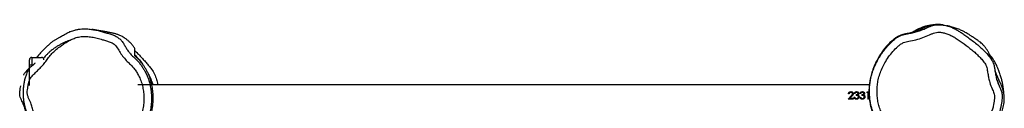
# Model space of a CAD drawing. Units: millimetres. Extents: x -4534 to 406000, y -3372 to 4518.
# Drawn here: x -644 to 656, y 2265 to 2369 of the extents above; entities that cross this region are included whole.
import ezdxf

# ---------------------------------------------------------------- set-up
doc = ezdxf.new("R2010")
doc.units = ezdxf.units.MM
doc.layers.add('Toestel 2D', color=7, linetype='Continuous', lineweight=20)

# ---------------------------------------------------------------- blocks, each defined once
blk = doc.blocks.new('RB2309_')
at = {"color": 7, "linetype": 'Continuous', "lineweight": 25}
for p, q in [((-214, 163.23), (-214, 163.23)), ((-327.9, 160.05), (-327.9, 160.75)), ((-327.6, 160.05), (-327.9, 160.05)), ((-327.9, 157.36), (-327.9, 160.05)), ((-327.6, 161.05), (-327.6, 160.05)), ((-327.6, 161.05), (-326.3, 161.05)), ((-311.99, 157.45), (-313.6, 157.45)), ((-216.97, 157.45), (-311.74, 157.45)), ((-219.65, 156.23), (-219.74, 156.23)), ((-219.2, 156.25), (-219.2, 156.24)), ((-218.88, 156.3), (-218.97, 156.3)), ((-218.73, 156.14), (-218.73, 156.04)), ((-218.11, 156.3), (-218.2, 156.3)), ((-217.96, 156.14), (-217.96, 156.04)), ((-217.32, 156.42), (-217.26, 156.51)), ((-217.16, 156.42), (-217.32, 156.42)), ((-217.3, 156.42), (-217.26, 156.48)), ((-217.26, 156.51), (-217.07, 156.51)), ((-217.26, 156.51), (-217.26, 156.48)), ((-217.26, 156.48), (-217.07, 156.48)), ((-217.16, 156.42), (-217.16, 155.55)), ((-217.07, 156.51), (-217.07, 155.55)), ((-219.78, 155.55), (-219.39, 155.96)), ((-219.78, 155.55), (-219.39, 155.95)), ((-219.1, 155.55), (-219.78, 155.55)), ((-219.31, 155.92), (-219.56, 155.65)), ((-219.56, 155.65), (-219.1, 155.65)), ((-219.56, 155.65), (-219.1, 155.65)), ((-219.56, 155.65), (-219.56, 155.65)), ((-219.39, 155.96), (-219.39, 155.95)), ((-219.1, 155.65), (-219.1, 155.55)), ((-219.01, 155.82), (-218.92, 155.82)), ((-219.01, 155.81), (-218.92, 155.81)), ((-218.92, 155.82), (-218.92, 155.81)), ((-218.84, 155.68), (-218.84, 155.68)), ((-218.67, 155.63), (-218.67, 155.63)), ((-218.67, 155.53), (-218.67, 155.53)), ((-218.42, 155.84), (-218.42, 155.83)), ((-218.39, 156.02), (-218.39, 156.01)), ((-218.33, 155.85), (-218.33, 155.84)), ((-218.24, 155.82), (-218.15, 155.82)), ((-218.24, 155.81), (-218.15, 155.81)), ((-218.15, 155.82), (-218.15, 155.81)), ((-218.07, 155.68), (-218.07, 155.68)), ((-217.91, 155.53), (-217.91, 155.53)), ((-217.9, 155.63), (-217.9, 155.63)), ((-217.65, 155.84), (-217.65, 155.83)), ((-217.62, 156.02), (-217.62, 156.01)), ((-217.56, 155.85), (-217.56, 155.84)), ((-217.07, 155.55), (-217.16, 155.55))]:
    blk.add_line(p, q, dxfattribs=at)
at = {"color": 8, "linetype": 'Continuous', "lineweight": 25}
for p, q in [((-327.44, 160.05), (-327.6, 160.05)), ((-327.6, 160.05), (-327.6, 159.92))]:
    blk.add_line(p, q, dxfattribs=at)
at = {"color": 7, "linetype": 'Continuous', "lineweight": 25}
for centre, start, end in [((-327.6, 160.75), 90, 180), ((-326.3, 160.75), 0, 90)]:
    blk.add_arc(centre, 0.3, start, end, dxfattribs=at)
for points, knots in [([(-214.88, 151.36), (-215, 151.47), (-215.24, 151.71), (-215.56, 152.11), (-215.86, 152.55), (-216.13, 153.01), (-216.37, 153.51), (-216.58, 154.05), (-216.75, 154.63), (-216.87, 155.23), (-216.94, 155.84), (-216.98, 156.46), (-216.96, 157.08), (-216.9, 157.71), (-216.78, 158.34), (-216.61, 158.97), (-216.39, 159.6), (-216.12, 160.22), (-215.8, 160.84), (-215.42, 161.47), (-214.97, 162.08), (-214.47, 162.67), (-214.03, 163.12), (-213.68, 163.44), (-213.42, 163.64), (-213.13, 163.81), (-212.79, 163.96), (-212.39, 164.1), (-211.87, 164.2), (-211.29, 164.3), (-210.67, 164.47), (-210.05, 164.67), (-209.54, 164.89), (-209.12, 165.09), (-208.77, 165.22), (-208.4, 165.32), (-207.93, 165.38), (-207.37, 165.37), (-206.78, 165.26), (-206.27, 165.08), (-205.83, 164.89), (-205.39, 164.67), (-204.94, 164.39), (-204.47, 164.08), (-204.17, 163.81), (-203.99, 163.72), (-203.99, 163.72)], [0, 0, 0, 0, 0.020781, 0.042406, 0.064034, 0.086211, 0.108388, 0.133309, 0.158229, 0.183855, 0.209489, 0.235089, 0.260688, 0.286905, 0.313122, 0.340639, 0.368157, 0.396286, 0.424417, 0.45585, 0.487284, 0.51947, 0.551665, 0.56511, 0.578544, 0.592482, 0.606425, 0.625681, 0.645186, 0.671802, 0.698415, 0.725524, 0.752633, 0.768083, 0.783519, 0.799434, 0.815342, 0.841958, 0.869491, 0.88935, 0.909221, 0.929552, 0.949887, 0.974928, 1, 1, 1, 1, 1]), ([(-207.18, 165.33), (-207.19, 165.33), (-207.23, 165.34), (-207.32, 165.35), (-207.45, 165.37), (-207.56, 165.38), (-207.66, 165.38), (-207.76, 165.39), (-207.84, 165.39), (-207.93, 165.39), (-208.03, 165.39), (-208.13, 165.39), (-208.24, 165.38), (-208.35, 165.37), (-208.47, 165.36), (-208.59, 165.34), (-208.7, 165.32), (-208.81, 165.29), (-208.92, 165.27), (-209.04, 165.23), (-209.16, 165.19), (-209.28, 165.16), (-209.36, 165.13), (-209.43, 165.1), (-209.54, 165.06), (-209.66, 165), (-209.81, 164.94), (-209.95, 164.86), (-210.07, 164.81), (-210.13, 164.78), (-210.16, 164.77), (-210.16, 164.76), (-210.17, 164.76), (-210.17, 164.76), (-210.18, 164.76), (-210.18, 164.76), (-210.19, 164.75), (-210.2, 164.75), (-210.22, 164.74), (-210.24, 164.73), (-210.25, 164.72), (-210.28, 164.71), (-210.33, 164.69), (-210.4, 164.66), (-210.47, 164.63), (-210.54, 164.6), (-210.61, 164.58), (-210.67, 164.55), (-210.73, 164.53), (-210.78, 164.51), (-210.85, 164.48), (-210.93, 164.46), (-211.02, 164.43), (-211.12, 164.39), (-211.24, 164.36), (-211.33, 164.33), (-211.39, 164.32), (-211.41, 164.31), (-211.47, 164.29), (-211.54, 164.28), (-211.64, 164.25), (-211.73, 164.23), (-211.83, 164.21), (-211.93, 164.2), (-212.02, 164.18), (-212.08, 164.17), (-212.12, 164.16), (-212.16, 164.16), (-212.19, 164.15), (-212.22, 164.14), (-212.26, 164.14), (-212.3, 164.12), (-212.37, 164.11), (-212.46, 164.09), (-212.54, 164.06), (-212.62, 164.04), (-212.72, 164.01), (-212.82, 163.98), (-212.95, 163.93), (-213.08, 163.87), (-213.2, 163.82), (-213.28, 163.77), (-213.38, 163.72), (-213.52, 163.63), (-213.68, 163.51), (-213.85, 163.37), (-213.96, 163.27), (-214, 163.23)], [0, 0, 0, 0, 0.001007, 0.02728, 0.051591, 0.07394, 0.094327, 0.112752, 0.129217, 0.143721, 0.163815, 0.183828, 0.203964, 0.224216, 0.252414, 0.27923, 0.304667, 0.328878, 0.353974, 0.38229, 0.412354, 0.444168, 0.459772, 0.475091, 0.489439, 0.502848, 0.515372, 0.523779, 0.531815, 0.533446, 0.533699, 0.533899, 0.533983, 0.534061, 0.534136, 0.534213, 0.534386, 0.534605, 0.53522, 0.538563, 0.543505, 0.551224, 0.564662, 0.587553, 0.606792, 0.624898, 0.644975, 0.663444, 0.680304, 0.698156, 0.716009, 0.734825, 0.754606, 0.775353, 0.797065, 0.81974, 0.822583, 0.825882, 0.831021, 0.838106, 0.845037, 0.853146, 0.860521, 0.865967, 0.868237, 0.869967, 0.87067, 0.871298, 0.871891, 0.872495, 0.873155, 0.873903, 0.875748, 0.879264, 0.883972, 0.889267, 0.89431, 0.901725, 0.908518, 0.919812, 0.928861, 0.93569, 0.941577, 0.959641, 0.975257, 0.99054, 1, 1, 1, 1]), ([(-208.69, 165.32), (-208.73, 165.31), (-208.83, 165.3), (-209.01, 165.28), (-209.19, 165.25), (-209.35, 165.21), (-209.45, 165.19), (-209.54, 165.17), (-209.63, 165.14), (-209.71, 165.12), (-209.8, 165.09), (-209.89, 165.06), (-209.96, 165.03), (-210.08, 164.99), (-210.26, 164.92), (-210.48, 164.82), (-210.68, 164.72), (-210.83, 164.64), (-210.97, 164.56), (-211.09, 164.49), (-211.21, 164.42), (-211.29, 164.37), (-211.34, 164.34), (-211.35, 164.33)], [0, 0, 0, 0, 0.019829, 0.054754, 0.087993, 0.100726, 0.111332, 0.120463, 0.129015, 0.13821, 0.149046, 0.17232, 0.201895, 0.231701, 0.299386, 0.411435, 0.518499, 0.616346, 0.709875, 0.799141, 0.884147, 0.964984, 1, 1, 1, 1]), ([(-200.82, 160.7), (-200.82, 160.7), (-200.83, 160.74), (-200.86, 160.82), (-200.9, 160.95), (-200.95, 161.09), (-201.01, 161.23), (-201.07, 161.38), (-201.14, 161.53), (-201.22, 161.68), (-201.3, 161.83), (-201.39, 161.98), (-201.49, 162.13), (-201.64, 162.35), (-201.84, 162.59), (-202.09, 162.85), (-202.31, 163.05), (-202.51, 163.2), (-202.66, 163.31), (-202.78, 163.39), (-202.88, 163.46), (-202.94, 163.5), (-203.03, 163.56), (-203.11, 163.61), (-203.18, 163.66), (-203.25, 163.71), (-203.32, 163.75), (-203.4, 163.8), (-203.49, 163.87), (-203.64, 163.95), (-203.81, 164.06), (-204.04, 164.2), (-204.32, 164.36), (-204.68, 164.56), (-205.17, 164.78), (-205.75, 164.99), (-206.27, 165.13), (-206.6, 165.21), (-206.73, 165.23), (-206.74, 165.23)], [0, 0, 0, 0, 0.0008467, 0.011704, 0.0210611, 0.0292504, 0.0367605, 0.0442065, 0.0522121, 0.0612824, 0.0717665, 0.0838882, 0.0977898, 0.1135641, 0.1532797, 0.1897843, 0.2225968, 0.2518158, 0.2775011, 0.299819, 0.3189105, 0.354052, 0.3869691, 0.4181805, 0.4476877, 0.4754923, 0.5015965, 0.5260016, 0.5675596, 0.6087693, 0.650039, 0.697151, 0.7447623, 0.7934812, 0.8443622, 0.8972309, 0.9508364, 0.9960988, 1, 1, 1, 1]), ([(-323.79, 163.76), (-323.62, 163.87), (-323.25, 164.11), (-322.66, 164.4), (-322.11, 164.61), (-321.62, 164.73), (-321.19, 164.8), (-320.76, 164.83), (-320.27, 164.83), (-319.73, 164.76), (-318.94, 164.62), (-318.18, 164.42), (-317.43, 164.19), (-316.92, 164.05), (-316.46, 163.84), (-316.07, 163.58), (-315.71, 163.24), (-315.43, 162.83), (-315.2, 162.4), (-314.95, 161.98), (-314.63, 161.59), (-314.27, 161.22), (-314.02, 160.98), (-313.88, 160.85)], [0, 0, 0, 0, 0.053846, 0.111497, 0.169123, 0.205517, 0.241909, 0.279401, 0.316893, 0.367834, 0.418822, 0.52217, 0.570646, 0.61913, 0.658461, 0.698769, 0.740336, 0.783339, 0.825258, 0.86712, 0.909775, 0.952495, 1, 1, 1, 1]), ([(-322.55, 164.44), (-322.57, 164.43), (-322.6, 164.42), (-322.64, 164.4), (-322.65, 164.39)], [0, 0, 0, 0, 0.546738, 1, 1, 1, 1]), ([(-314, 162.24), (-314, 162.24), (-314.03, 162.28), (-314.08, 162.36), (-314.17, 162.48), (-314.25, 162.6), (-314.35, 162.72), (-314.44, 162.83), (-314.59, 163), (-314.81, 163.21), (-315.1, 163.46), (-315.39, 163.65), (-315.64, 163.8), (-315.85, 163.91), (-316.05, 164), (-316.24, 164.07), (-316.41, 164.13), (-316.58, 164.18), (-316.75, 164.23), (-316.96, 164.27), (-317.18, 164.32), (-317.41, 164.36), (-317.6, 164.4), (-317.76, 164.42), (-317.89, 164.45), (-317.99, 164.46), (-318.05, 164.47), (-318.1, 164.48), (-318.14, 164.49), (-318.19, 164.5), (-318.24, 164.5), (-318.31, 164.51), (-318.38, 164.53), (-318.46, 164.54), (-318.54, 164.55), (-318.62, 164.57), (-318.71, 164.58), (-318.8, 164.6), (-318.9, 164.61), (-319, 164.63), (-319.1, 164.65), (-319.19, 164.67), (-319.29, 164.68), (-319.4, 164.7), (-319.5, 164.72), (-319.59, 164.73), (-319.64, 164.74), (-319.66, 164.74)], [0, 0, 0, 0, 0.001205, 0.011694, 0.022576, 0.03331, 0.042549, 0.050838, 0.059048, 0.081223, 0.102741, 0.126299, 0.148866, 0.171534, 0.196055, 0.216636, 0.238372, 0.261264, 0.285262, 0.30838, 0.332358, 0.35652, 0.379339, 0.400766, 0.420813, 0.439485, 0.450306, 0.460742, 0.472073, 0.484619, 0.498381, 0.518242, 0.540187, 0.564217, 0.589626, 0.617014, 0.646379, 0.677721, 0.71104, 0.746336, 0.783609, 0.819512, 0.857076, 0.896299, 0.937183, 0.979726, 1, 1, 1, 1]), ([(-214.2, 152.09), (-214.13, 152.03), (-213.93, 151.84), (-213.6, 151.51), (-213.23, 151.1), (-212.85, 150.6), (-212.58, 150.13), (-212.35, 149.73), (-212.15, 149.5), (-211.91, 149.3), (-211.59, 149.11), (-211.17, 148.97), (-210.5, 148.79), (-209.66, 148.55), (-208.79, 148.39), (-208.1, 148.34), (-207.6, 148.36), (-207.1, 148.44), (-206.62, 148.59), (-206.16, 148.79), (-205.54, 149.14), (-204.77, 149.66), (-204, 150.24), (-203.45, 150.81), (-203.09, 151.31), (-202.77, 151.82), (-202.43, 152.3), (-202.05, 152.72), (-201.62, 153.1), (-201.18, 153.49), (-200.87, 153.86), (-200.7, 154.21), (-200.63, 154.49), (-200.57, 154.82), (-200.5, 155.19), (-200.44, 155.61), (-200.43, 156), (-200.51, 156.34), (-200.63, 156.62), (-200.85, 157.08), (-201.07, 157.65), (-201.23, 158.34), (-201.33, 158.94), (-201.41, 159.45), (-201.5, 159.86), (-201.7, 160.26), (-202.03, 160.69), (-202.47, 161.17), (-202.94, 161.62), (-203.6, 162.18), (-204.45, 162.84), (-205.3, 163.44), (-205.98, 163.85), (-206.48, 164.09), (-206.97, 164.27), (-207.46, 164.37), (-207.91, 164.39), (-208.31, 164.31), (-208.68, 164.19), (-209.2, 163.95), (-209.9, 163.65), (-210.82, 163.38), (-211.57, 163.24), (-212.11, 163.13), (-212.49, 163.01), (-212.87, 162.8), (-213.34, 162.4), (-213.87, 161.84), (-214.45, 161.12), (-214.92, 160.37), (-215.3, 159.62), (-215.6, 158.88), (-215.81, 158.13), (-215.93, 157.39), (-215.98, 156.66), (-215.95, 155.94), (-215.86, 155.23), (-215.69, 154.55), (-215.46, 153.92), (-215.18, 153.34), (-214.85, 152.83), (-214.52, 152.41), (-214.29, 152.18), (-214.2, 152.09)], [0, 0, 0, 0, 0.005307, 0.01693, 0.028557, 0.040151, 0.055499, 0.06186, 0.068196, 0.074532, 0.080871, 0.091215, 0.1016, 0.123464, 0.145305, 0.155679, 0.166082, 0.176441, 0.186736, 0.197067, 0.207375, 0.230714, 0.254036, 0.266711, 0.279468, 0.292228, 0.303865, 0.315546, 0.327208, 0.339312, 0.351367, 0.357153, 0.363026, 0.368907, 0.377754, 0.386594, 0.39535, 0.401573, 0.407866, 0.414164, 0.432887, 0.445329, 0.457801, 0.470274, 0.477137, 0.483955, 0.497276, 0.510651, 0.524072, 0.537455, 0.563974, 0.590486, 0.601733, 0.612994, 0.62421, 0.63399, 0.643747, 0.65158, 0.659474, 0.667363, 0.686975, 0.706644, 0.726283, 0.733633, 0.740975, 0.750601, 0.760259, 0.779223, 0.798222, 0.81716, 0.833542, 0.849953, 0.866315, 0.8813, 0.896326, 0.911313, 0.925777, 0.940274, 0.954717, 0.967173, 0.979659, 0.992105, 1, 1, 1, 1]), ([(-314.56, 160.12), (-314.71, 160.25), (-315.03, 160.55), (-315.49, 161.08), (-315.93, 161.68), (-316.22, 162.2), (-316.47, 162.58), (-316.7, 162.79), (-316.96, 162.97), (-317.31, 163.12), (-317.74, 163.25), (-318.32, 163.41), (-318.95, 163.6), (-319.66, 163.75), (-320.37, 163.84), (-321.07, 163.82), (-321.71, 163.69), (-322.29, 163.47), (-322.81, 163.2), (-323.3, 162.89), (-323.8, 162.54), (-324.32, 162.15), (-324.82, 161.69), (-325.28, 161.2), (-325.66, 160.65), (-326.04, 160.11), (-326.5, 159.64), (-326.98, 159.18), (-327.37, 158.79), (-327.68, 158.47), (-327.87, 158.16), (-327.97, 157.8), (-328.06, 157.4), (-328.14, 156.99), (-328.2, 156.58), (-328.19, 156.16), (-328.06, 155.77), (-327.89, 155.41), (-327.69, 154.97), (-327.53, 154.45), (-327.38, 153.84), (-327.29, 153.23), (-327.24, 152.71), (-327.11, 152.3), (-326.91, 151.97), (-326.63, 151.6), (-326.19, 151.11), (-325.63, 150.59), (-324.96, 150.03), (-324.28, 149.49), (-323.59, 148.98), (-322.87, 148.52), (-322.21, 148.2), (-321.63, 148), (-321.17, 147.92), (-320.73, 147.93), (-320.26, 148.03), (-319.74, 148.23), (-319.17, 148.49), (-318.49, 148.75), (-317.69, 148.92), (-316.94, 149.05), (-316.34, 149.21), (-315.95, 149.4), (-315.62, 149.66), (-315.33, 149.94), (-314.95, 150.34), (-314.49, 150.88), (-314, 151.6), (-313.59, 152.34), (-313.26, 153.1), (-313.01, 153.86), (-312.85, 154.62), (-312.78, 155.36), (-312.79, 156.08), (-312.87, 156.79), (-313.02, 157.49), (-313.25, 158.18), (-313.53, 158.77), (-313.85, 159.29), (-314.18, 159.73), (-314.44, 159.99), (-314.56, 160.12)], [0, 0, 0, 0, 0.012283, 0.02767, 0.043117, 0.058557, 0.064961, 0.07137, 0.077734, 0.084105, 0.095091, 0.106087, 0.121108, 0.136133, 0.151109, 0.165421, 0.179735, 0.191736, 0.203801, 0.215932, 0.228022, 0.242011, 0.256061, 0.270069, 0.284001, 0.297545, 0.311152, 0.324831, 0.338475, 0.345588, 0.352606, 0.360805, 0.36902, 0.377779, 0.386527, 0.395146, 0.403464, 0.411874, 0.420278, 0.433156, 0.446037, 0.458946, 0.471853, 0.478457, 0.485095, 0.496134, 0.507178, 0.52553, 0.543896, 0.561633, 0.579421, 0.597112, 0.614716, 0.625061, 0.635377, 0.643652, 0.651928, 0.665067, 0.678248, 0.691393, 0.710184, 0.729003, 0.738653, 0.74827, 0.756456, 0.764687, 0.772922, 0.790899, 0.808918, 0.826892, 0.84352, 0.860182, 0.876785, 0.891583, 0.906421, 0.921225, 0.936123, 0.951067, 0.965955, 0.977302, 0.988672, 1, 1, 1, 1]), ([(-323.79, 163.74), (-323.83, 163.72), (-323.94, 163.68), (-324.08, 163.61), (-324.24, 163.52), (-324.39, 163.44), (-324.55, 163.35), (-324.69, 163.25), (-324.83, 163.16), (-324.95, 163.06), (-325.06, 162.98), (-325.17, 162.88), (-325.3, 162.77), (-325.44, 162.64), (-325.64, 162.46), (-325.87, 162.24), (-326.17, 161.93), (-326.52, 161.55), (-326.79, 161.24), (-326.93, 161.07), (-326.95, 161.05)], [0, 0, 0, 0, 0.0679038, 0.1580856, 0.2284322, 0.3011856, 0.3749852, 0.4409332, 0.4974503, 0.5446133, 0.5806207, 0.6094686, 0.640526, 0.6761787, 0.7163484, 0.7808238, 0.8483299, 0.9175013, 0.9888647, 1, 1, 1, 1]), ([(-322.66, 163.27), (-322.75, 163.24), (-322.92, 163.17), (-323.25, 163.04), (-323.59, 162.87), (-323.96, 162.68), (-324.35, 162.45), (-324.74, 162.18), (-325.11, 161.89), (-325.44, 161.6), (-325.71, 161.33), (-325.92, 161.12), (-326.03, 160.99), (-326.07, 160.94)], [0, 0, 0, 0, 0.066162, 0.131876, 0.202921, 0.284375, 0.379102, 0.487875, 0.608079, 0.72298, 0.828909, 0.927362, 1, 1, 1, 1]), ([(-323.72, 163.8), (-323.73, 163.79), (-323.76, 163.77), (-323.78, 163.76), (-323.79, 163.75)], [0, 0, 0, 0, 0.567805, 1, 1, 1, 1]), ([(-214, 163.23), (-214.17, 163.08), (-214.5, 162.77), (-214.98, 162.22), (-215.44, 161.6), (-215.87, 160.9), (-216.19, 160.25), (-216.42, 159.7), (-216.61, 159.18), (-216.77, 158.64), (-216.88, 158.1), (-216.97, 157.59), (-217.03, 156.97), (-217.03, 156.23), (-216.99, 155.63), (-216.92, 155.16), (-216.86, 154.8), (-216.78, 154.46), (-216.65, 154.01), (-216.47, 153.54), (-216.25, 153.05), (-216.02, 152.64), (-215.77, 152.27), (-215.48, 151.88), (-215.14, 151.5), (-214.79, 151.18), (-214.49, 150.88), (-214.24, 150.61), (-214.08, 150.4), (-214, 150.29)], [0, 0, 0, 0, 0.058601, 0.117191, 0.177108, 0.236997, 0.294142, 0.323106, 0.352059, 0.398277, 0.421983, 0.445684, 0.484253, 0.523947, 0.562514, 0.582292, 0.602062, 0.622433, 0.642809, 0.684616, 0.717068, 0.749531, 0.782842, 0.81616, 0.862119, 0.908137, 0.938785, 0.969431, 1, 1, 1, 1]), ([(-203.99, 163.72), (-203.99, 163.72), (-203.8, 163.56), (-203.38, 163.29), (-202.8, 162.82), (-202.24, 162.34), (-201.71, 161.83), (-201.21, 161.27), (-200.92, 160.86), (-200.79, 160.65), (-200.79, 160.65)], [0, 0, 0, 0, 0.000001, 0.167067, 0.334422, 0.499018, 0.663541, 0.831815, 0.999999, 1, 1, 1, 1]), ([(-314, 161.28), (-314, 161.34), (-314, 161.46), (-314, 161.67), (-314, 161.89), (-314, 162.08), (-314, 162.2), (-314, 162.25), (-314, 162.24), (-314, 162.24)], [0, 0, 0, 0, 0.154382, 0.308764, 0.463147, 0.617532, 0.771917, 0.977777, 1, 1, 1, 1]), ([(-314, 161.95), (-313.91, 161.87), (-313.66, 161.63), (-313.29, 161.24), (-312.88, 160.8), (-312.49, 160.37), (-312.12, 159.94), (-311.72, 159.46), (-311.37, 158.86), (-311.12, 158.17), (-310.99, 157.69), (-310.99, 157.45), (-310.99, 157.45)], [0, 0, 0, 0, 0.067678, 0.184446, 0.292993, 0.396887, 0.498566, 0.599568, 0.736159, 0.869483, 0.999045, 1, 1, 1, 1]), ([(-314, 161.39), (-313.83, 161.22), (-313.5, 160.87), (-313.14, 160.45), (-312.96, 160.18), (-312.94, 160.13)], [0, 0, 0, 0, 0.459791, 0.91943, 1, 1, 1, 1]), ([(-314, 149.51), (-313.85, 149.69), (-313.54, 150.04), (-313.1, 150.66), (-312.68, 151.36), (-312.32, 152.11), (-312.07, 152.76), (-311.91, 153.28), (-311.8, 153.68), (-311.71, 154.1), (-311.64, 154.54), (-311.59, 155), (-311.57, 155.44), (-311.57, 155.86), (-311.58, 156.25), (-311.62, 156.65), (-311.67, 157.04), (-311.73, 157.41), (-311.81, 157.76), (-311.91, 158.11), (-312.04, 158.48), (-312.19, 158.87), (-312.39, 159.27), (-312.6, 159.64), (-312.84, 160.01), (-313.1, 160.36), (-313.39, 160.69), (-313.7, 160.98), (-313.9, 161.18), (-314, 161.28)], [0, 0, 0, 0, 0.066144, 0.132268, 0.200462, 0.268635, 0.324901, 0.35351, 0.382114, 0.410347, 0.438574, 0.467901, 0.497224, 0.52157, 0.545918, 0.57102, 0.596129, 0.620177, 0.644225, 0.66903, 0.693841, 0.72808, 0.76233, 0.797491, 0.832656, 0.874281, 0.91591, 0.957955, 1, 1, 1, 1]), ([(-199.21, 156.19), (-199.21, 156.2), (-199.21, 156.25), (-199.22, 156.37), (-199.23, 156.57), (-199.26, 156.81), (-199.29, 157.07), (-199.33, 157.34), (-199.38, 157.62), (-199.44, 157.88), (-199.5, 158.12), (-199.56, 158.37), (-199.64, 158.64), (-199.73, 158.91), (-199.82, 159.16), (-199.91, 159.4), (-199.99, 159.61), (-200.08, 159.8), (-200.17, 160), (-200.29, 160.22), (-200.42, 160.47), (-200.56, 160.71), (-200.72, 160.95), (-200.89, 161.18), (-201, 161.32), (-201.09, 161.42), (-201.09, 161.43)], [0, 0, 0, 0, 0.002621, 0.016996, 0.044117, 0.073068, 0.104559, 0.140859, 0.17907, 0.217334, 0.253632, 0.288873, 0.335629, 0.3842, 0.43208, 0.478374, 0.522046, 0.563152, 0.60461, 0.662251, 0.72367, 0.789586, 0.857362, 0.925013, 0.992841, 1, 1, 1, 1]), ([(-327.14, 160.31), (-327.19, 160.26), (-327.33, 160.13), (-327.58, 159.93), (-327.88, 159.69), (-328.13, 159.44), (-328.35, 159.22), (-328.51, 159.03), (-328.63, 158.85), (-328.68, 158.74), (-328.7, 158.69)], [0, 0, 0, 0, 0.0941475, 0.2542932, 0.4218174, 0.6031654, 0.7250037, 0.8280481, 0.9329992, 1, 1, 1, 1]), ([(-313.88, 160.85), (-313.77, 160.74), (-313.54, 160.51), (-313.23, 160.13), (-312.95, 159.73), (-312.67, 159.27), (-312.41, 158.76), (-312.18, 158.17), (-312.01, 157.57), (-311.88, 156.95), (-311.81, 156.34), (-311.78, 155.73), (-311.8, 155.12), (-311.86, 154.49), (-311.99, 153.85), (-312.17, 153.19), (-312.4, 152.55), (-312.69, 151.92), (-313.02, 151.29), (-313.41, 150.68), (-313.84, 150.1), (-314.32, 149.55), (-314.74, 149.12), (-315.1, 148.8), (-315.46, 148.53), (-315.96, 148.28), (-316.5, 148.13), (-316.84, 148.06), (-316.97, 148.05), (-316.97, 148.05)], [0, 0, 0, 0, 0.0308902, 0.0617919, 0.0934974, 0.1252051, 0.1646569, 0.2041098, 0.2448424, 0.2855865, 0.3242001, 0.3628104, 0.4022999, 0.4417889, 0.4846412, 0.5274965, 0.5714685, 0.615456, 0.6612503, 0.7070399, 0.7538666, 0.8006991, 0.8463198, 0.8693839, 0.8924194, 0.9330239, 0.9751214, 0.9999992, 1, 1, 1, 1]), ([(-200.79, 160.65), (-200.79, 160.65), (-200.71, 160.51), (-200.55, 160.22), (-200.45, 159.74), (-200.4, 159.41), (-200.38, 159.25), (-200.38, 159.25)], [0, 0, 0, 0, 0.000004, 0.329018, 0.672371, 0.999996, 1, 1, 1, 1]), ([(-327.9, 159.72), (-327.98, 159.58), (-328.16, 159.24), (-328.36, 158.72), (-328.52, 158.22), (-328.63, 157.73), (-328.7, 157.24), (-328.74, 156.76), (-328.75, 156.39), (-328.74, 156.12), (-328.74, 155.93), (-328.72, 155.71), (-328.69, 155.46), (-328.66, 155.22), (-328.62, 154.99), (-328.58, 154.79), (-328.53, 154.58), (-328.48, 154.34), (-328.4, 154.09), (-328.32, 153.85), (-328.24, 153.6), (-328.14, 153.37), (-328.04, 153.15), (-327.96, 152.98), (-327.91, 152.87), (-327.9, 152.84)], [0, 0, 0, 0, 0.048059, 0.11291, 0.173126, 0.235471, 0.301635, 0.371397, 0.444606, 0.471122, 0.502879, 0.540134, 0.583187, 0.634391, 0.666895, 0.702109, 0.740042, 0.78071, 0.824135, 0.870352, 0.913449, 0.947744, 0.973958, 0.993468, 1, 1, 1, 1]), ([(-312.19, 158.85), (-312.17, 158.81), (-312.03, 158.56), (-311.84, 158.09), (-311.68, 157.64), (-311.61, 157.45)], [0, 0, 0, 0, 0.096537, 0.611962, 1, 1, 1, 1]), ([(-205.46, 147.94), (-205.43, 147.94), (-205.37, 147.96), (-205.25, 148), (-205.12, 148.04), (-204.95, 148.1), (-204.76, 148.17), (-204.55, 148.26), (-204.35, 148.35), (-204.17, 148.43), (-204, 148.52), (-203.89, 148.58), (-203.75, 148.65), (-203.54, 148.77), (-203.25, 148.96), (-202.88, 149.21), (-202.49, 149.52), (-202.11, 149.87), (-201.76, 150.23), (-201.47, 150.55), (-201.22, 150.85), (-201.01, 151.13), (-200.83, 151.37), (-200.67, 151.6), (-200.54, 151.81), (-200.43, 151.98), (-200.32, 152.16), (-200.22, 152.34), (-200.13, 152.5), (-200.05, 152.64), (-200, 152.74), (-199.97, 152.81), (-199.95, 152.85), (-199.91, 152.92), (-199.85, 153.05), (-199.76, 153.23), (-199.65, 153.48), (-199.51, 153.8), (-199.39, 154.15), (-199.28, 154.52), (-199.2, 154.91), (-199.16, 155.3), (-199.15, 155.7), (-199.18, 156.1), (-199.24, 156.42), (-199.3, 156.66), (-199.34, 156.83), (-199.39, 156.99), (-199.45, 157.14), (-199.5, 157.29), (-199.56, 157.43), (-199.62, 157.57), (-199.69, 157.69), (-199.74, 157.81), (-199.79, 157.92), (-199.83, 158), (-199.85, 158.06), (-199.88, 158.12), (-199.9, 158.17), (-199.92, 158.23), (-199.96, 158.3), (-200, 158.4), (-200.05, 158.52), (-200.1, 158.63), (-200.15, 158.74), (-200.19, 158.83), (-200.23, 158.92), (-200.26, 159.01), (-200.3, 159.09), (-200.33, 159.17), (-200.36, 159.24), (-200.38, 159.3), (-200.39, 159.32)], [0, 0, 0, 0, 0.00277, 0.006346, 0.00979, 0.013287, 0.019553, 0.025621, 0.031199, 0.037149, 0.042282, 0.048926, 0.055941, 0.063466, 0.083228, 0.103195, 0.123531, 0.152478, 0.179881, 0.206144, 0.231458, 0.25584, 0.279313, 0.30191, 0.332154, 0.360594, 0.386731, 0.41056, 0.432087, 0.445791, 0.458376, 0.462102, 0.465718, 0.470633, 0.478177, 0.488366, 0.502074, 0.518732, 0.538078, 0.559994, 0.584484, 0.611577, 0.63762, 0.665756, 0.695982, 0.708419, 0.721167, 0.734222, 0.747579, 0.760186, 0.771044, 0.779911, 0.787211, 0.793021, 0.797453, 0.799246, 0.800839, 0.802327, 0.803826, 0.80545, 0.807291, 0.811846, 0.820102, 0.831093, 0.844932, 0.860599, 0.87886, 0.899729, 0.923217, 0.94921, 0.983092, 1, 1, 1, 1]), ([(-200.38, 159.25), (-200.38, 159.25), (-200.35, 159.05), (-200.29, 158.64), (-200.12, 157.99), (-199.94, 157.47), (-199.78, 157.17), (-199.75, 157.1), (-199.75, 157.1)], [0, 0, 0, 0, 0.000003, 0.27339, 0.549112, 0.893905, 0.999997, 1, 1, 1, 1]), ([(-199.74, 157.11), (-199.74, 157.11), (-199.74, 157.11), (-199.73, 157.11), (-199.74, 157.11), (-199.74, 157.13), (-199.75, 157.15), (-199.76, 157.19), (-199.78, 157.23), (-199.79, 157.27), (-199.81, 157.31), (-199.83, 157.36), (-199.84, 157.4), (-199.86, 157.45), (-199.88, 157.5), (-199.89, 157.55), (-199.91, 157.59), (-199.93, 157.63), (-199.94, 157.67), (-199.95, 157.7), (-199.96, 157.73), (-199.97, 157.77), (-199.99, 157.8), (-200, 157.84), (-200.01, 157.87), (-200.02, 157.91), (-200.03, 157.94), (-200.04, 157.97), (-200.04, 157.96), (-200.04, 157.96)], [0, 0, 0, 0, 0.000508, 0.018359, 0.051976, 0.083674, 0.118911, 0.151436, 0.182976, 0.214737, 0.248286, 0.283622, 0.320745, 0.359655, 0.398548, 0.440834, 0.479242, 0.513771, 0.544423, 0.573223, 0.604612, 0.639, 0.676388, 0.716776, 0.759743, 0.803877, 0.894776, 0.989851, 1, 1, 1, 1]), ([(-328.9, 155.24), (-328.9, 155.24), (-328.9, 155.37), (-329.09, 155.6), (-329.16, 156), (-329.2, 156.35), (-329.18, 156.56), (-329.17, 156.63)], [0, 0, 0, 0, 0.000004, 0.276076, 0.551891, 0.856901, 1, 1, 1, 1]), ([(-329.09, 157.31), (-329.1, 157.24), (-329.14, 157.07), (-329.17, 156.85), (-329.18, 156.69), (-329.18, 156.63)], [0, 0, 0, 0, 0.298209, 0.755853, 1, 1, 1, 1]), ([(-219.74, 156.23), (-219.73, 156.27), (-219.73, 156.35), (-219.66, 156.43), (-219.6, 156.48), (-219.52, 156.52), (-219.46, 156.52), (-219.41, 156.53)], [0, 0, 0, 0, 0.2504749, 0.4997344, 0.6251234, 0.7499256, 1, 1, 1, 1]), ([(-219.74, 156.23), (-219.73, 156.26), (-219.73, 156.31), (-219.69, 156.38), (-219.65, 156.42), (-219.6, 156.46), (-219.52, 156.49), (-219.46, 156.5), (-219.41, 156.5)], [0, 0, 0, 0, 0.2163, 0.345627, 0.47548, 0.606068, 0.73746, 1, 1, 1, 1]), ([(-219.42, 156.44), (-219.45, 156.44), (-219.49, 156.43), (-219.55, 156.41), (-219.58, 156.38), (-219.61, 156.35), (-219.64, 156.3), (-219.65, 156.26), (-219.65, 156.23)], [0, 0, 0, 0, 0.24934, 0.37449, 0.499648, 0.624812, 0.750026, 1, 1, 1, 1]), ([(-219.2, 156.25), (-219.2, 156.27), (-219.2, 156.29), (-219.22, 156.34), (-219.26, 156.39), (-219.33, 156.43), (-219.39, 156.44), (-219.42, 156.44)], [0, 0, 0, 0, 0.1253864, 0.2507275, 0.5003824, 0.7500419, 1, 1, 1, 1]), ([(-219.41, 156.53), (-219.37, 156.52), (-219.31, 156.52), (-219.24, 156.49), (-219.18, 156.44), (-219.12, 156.37), (-219.12, 156.3), (-219.11, 156.26)], [0, 0, 0, 0, 0.2499, 0.375276, 0.500641, 0.750374, 1, 1, 1, 1]), ([(-219.41, 156.53), (-219.41, 156.52), (-219.41, 156.51), (-219.41, 156.51), (-219.41, 156.5)], [0, 0, 0, 0, 0.500205, 1, 1, 1, 1]), ([(-219.41, 156.5), (-219.37, 156.5), (-219.31, 156.49), (-219.24, 156.46), (-219.18, 156.42), (-219.12, 156.35), (-219.12, 156.28), (-219.11, 156.24)], [0, 0, 0, 0, 0.25301, 0.379354, 0.505039, 0.753493, 1, 1, 1, 1]), ([(-219.39, 155.96), (-219.35, 156), (-219.28, 156.07), (-219.21, 156.17), (-219.2, 156.23), (-219.2, 156.25)], [0, 0, 0, 0, 0.501097, 0.750984, 1, 1, 1, 1]), ([(-219.39, 155.95), (-219.35, 155.99), (-219.28, 156.06), (-219.21, 156.15), (-219.2, 156.21), (-219.2, 156.24)], [0, 0, 0, 0, 0.50302, 0.752749, 1, 1, 1, 1]), ([(-219.11, 156.26), (-219.11, 156.23), (-219.12, 156.16), (-219.19, 156.04), (-219.27, 155.97), (-219.31, 155.92)], [0, 0, 0, 0, 0.249506, 0.499247, 1, 1, 1, 1]), ([(-219.11, 156.26), (-219.11, 156.26), (-219.11, 156.25), (-219.11, 156.25), (-219.11, 156.24)], [0, 0, 0, 0, 0.499779, 1, 1, 1, 1]), ([(-218.97, 156.3), (-218.96, 156.33), (-218.94, 156.39), (-218.87, 156.47), (-218.78, 156.52), (-218.71, 156.52), (-218.67, 156.53)], [0, 0, 0, 0, 0.250465, 0.500288, 0.750037, 1, 1, 1, 1]), ([(-218.96, 156.3), (-218.95, 156.32), (-218.94, 156.38), (-218.87, 156.44), (-218.78, 156.49), (-218.71, 156.5), (-218.67, 156.5)], [0, 0, 0, 0, 0.203773, 0.466921, 0.732528, 1, 1, 1, 1]), ([(-218.67, 156.44), (-218.69, 156.44), (-218.74, 156.43), (-218.8, 156.4), (-218.85, 156.36), (-218.87, 156.32), (-218.88, 156.3)], [0, 0, 0, 0, 0.250082, 0.499575, 0.749437, 1, 1, 1, 1]), ([(-218.73, 156.14), (-218.7, 156.14), (-218.64, 156.15), (-218.57, 156.17), (-218.53, 156.19), (-218.5, 156.22), (-218.48, 156.25), (-218.47, 156.28), (-218.47, 156.29), (-218.47, 156.3)], [0, 0, 0, 0, 0.2501434, 0.5000942, 0.6251658, 0.7500655, 0.874843, 0.9374046, 1, 1, 1, 1]), ([(-218.73, 156.13), (-218.7, 156.13), (-218.64, 156.13), (-218.57, 156.15), (-218.53, 156.18), (-218.5, 156.2), (-218.48, 156.23), (-218.47, 156.26), (-218.47, 156.27), (-218.47, 156.28)], [0, 0, 0, 0, 0.252323, 0.503849, 0.629186, 0.753575, 0.876921, 0.938469, 1, 1, 1, 1]), ([(-218.67, 156.53), (-218.64, 156.52), (-218.56, 156.52), (-218.48, 156.48), (-218.43, 156.43), (-218.4, 156.39), (-218.39, 156.35), (-218.38, 156.32), (-218.38, 156.3), (-218.38, 156.3)], [0, 0, 0, 0, 0.249621, 0.499121, 0.624303, 0.749491, 0.874654, 0.937314, 1, 1, 1, 1]), ([(-218.67, 156.53), (-218.67, 156.52), (-218.67, 156.51), (-218.67, 156.51), (-218.67, 156.5)], [0, 0, 0, 0, 0.500205, 1, 1, 1, 1]), ([(-218.67, 156.5), (-218.64, 156.5), (-218.56, 156.49), (-218.48, 156.45), (-218.43, 156.41), (-218.4, 156.37), (-218.39, 156.33), (-218.38, 156.3), (-218.38, 156.28), (-218.38, 156.28)], [0, 0, 0, 0, 0.25245, 0.503382, 0.628367, 0.75268, 0.876425, 0.938224, 1, 1, 1, 1]), ([(-218.47, 156.3), (-218.47, 156.31), (-218.47, 156.33), (-218.49, 156.36), (-218.51, 156.38), (-218.55, 156.41), (-218.6, 156.43), (-218.65, 156.44), (-218.67, 156.44)], [0, 0, 0, 0, 0.124989, 0.249985, 0.375115, 0.500337, 0.74987, 1, 1, 1, 1]), ([(-218.38, 156.3), (-218.38, 156.28), (-218.38, 156.24), (-218.41, 156.18), (-218.44, 156.15), (-218.47, 156.12), (-218.49, 156.11), (-218.5, 156.1)], [0, 0, 0, 0, 0.249945, 0.499686, 0.749546, 0.874748, 1, 1, 1, 1]), ([(-218.5, 156.1), (-218.48, 156.09), (-218.43, 156.07), (-218.4, 156.04), (-218.39, 156.02)], [0, 0, 0, 0, 0.500085, 1, 1, 1, 1]), ([(-218.5, 156.1), (-218.5, 156.1), (-218.5, 156.1), (-218.5, 156.09), (-218.5, 156.09)], [0, 0, 0, 0, 0.499772, 1, 1, 1, 1]), ([(-218.5, 156.09), (-218.48, 156.08), (-218.43, 156.06), (-218.4, 156.02), (-218.39, 156.01)], [0, 0, 0, 0, 0.501709, 1, 1, 1, 1]), ([(-218.47, 156.3), (-218.47, 156.29), (-218.47, 156.29), (-218.47, 156.28), (-218.47, 156.28)], [0, 0, 0, 0, 0.500219, 1, 1, 1, 1]), ([(-218.38, 156.3), (-218.38, 156.29), (-218.38, 156.29), (-218.38, 156.28), (-218.38, 156.28)], [0, 0, 0, 0, 0.499781, 1, 1, 1, 1]), ([(-218.2, 156.3), (-218.19, 156.33), (-218.17, 156.39), (-218.1, 156.47), (-218.01, 156.52), (-217.94, 156.52), (-217.9, 156.53)], [0, 0, 0, 0, 0.250465, 0.500288, 0.750037, 1, 1, 1, 1]), ([(-218.19, 156.3), (-218.18, 156.32), (-218.17, 156.38), (-218.1, 156.44), (-218.01, 156.49), (-217.94, 156.5), (-217.9, 156.5)], [0, 0, 0, 0, 0.203773, 0.466921, 0.732528, 1, 1, 1, 1]), ([(-217.9, 156.44), (-217.93, 156.44), (-217.97, 156.43), (-218.04, 156.4), (-218.08, 156.36), (-218.1, 156.32), (-218.11, 156.3)], [0, 0, 0, 0, 0.250082, 0.499575, 0.749437, 1, 1, 1, 1]), ([(-217.96, 156.14), (-217.93, 156.14), (-217.87, 156.15), (-217.81, 156.17), (-217.76, 156.19), (-217.73, 156.22), (-217.71, 156.25), (-217.7, 156.28), (-217.7, 156.29), (-217.7, 156.3)], [0, 0, 0, 0, 0.2501434, 0.5000942, 0.6251658, 0.7500655, 0.874843, 0.9374046, 1, 1, 1, 1]), ([(-217.96, 156.13), (-217.93, 156.13), (-217.87, 156.13), (-217.81, 156.15), (-217.76, 156.18), (-217.73, 156.2), (-217.71, 156.23), (-217.7, 156.26), (-217.7, 156.27), (-217.7, 156.28)], [0, 0, 0, 0, 0.252323, 0.503849, 0.629186, 0.753575, 0.876921, 0.938469, 1, 1, 1, 1]), ([(-217.9, 156.53), (-217.87, 156.52), (-217.79, 156.52), (-217.71, 156.48), (-217.66, 156.43), (-217.63, 156.39), (-217.62, 156.35), (-217.61, 156.32), (-217.61, 156.3), (-217.61, 156.3)], [0, 0, 0, 0, 0.249621, 0.499121, 0.624303, 0.749491, 0.874654, 0.937314, 1, 1, 1, 1]), ([(-217.9, 156.53), (-217.9, 156.52), (-217.9, 156.51), (-217.9, 156.51), (-217.9, 156.5)], [0, 0, 0, 0, 0.500205, 1, 1, 1, 1]), ([(-217.9, 156.5), (-217.87, 156.5), (-217.8, 156.49), (-217.71, 156.45), (-217.66, 156.41), (-217.63, 156.37), (-217.62, 156.33), (-217.61, 156.3), (-217.61, 156.28), (-217.61, 156.28)], [0, 0, 0, 0, 0.25245, 0.503382, 0.628367, 0.75268, 0.876425, 0.938224, 1, 1, 1, 1]), ([(-217.7, 156.3), (-217.7, 156.31), (-217.7, 156.33), (-217.72, 156.36), (-217.74, 156.38), (-217.78, 156.41), (-217.83, 156.43), (-217.88, 156.44), (-217.9, 156.44)], [0, 0, 0, 0, 0.124989, 0.249985, 0.375115, 0.500337, 0.74987, 1, 1, 1, 1]), ([(-217.61, 156.3), (-217.61, 156.28), (-217.61, 156.24), (-217.64, 156.18), (-217.67, 156.15), (-217.7, 156.12), (-217.72, 156.11), (-217.73, 156.1)], [0, 0, 0, 0, 0.249945, 0.499686, 0.749546, 0.874748, 1, 1, 1, 1]), ([(-217.73, 156.1), (-217.71, 156.09), (-217.67, 156.07), (-217.63, 156.04), (-217.62, 156.02)], [0, 0, 0, 0, 0.500085, 1, 1, 1, 1]), ([(-217.73, 156.1), (-217.73, 156.1), (-217.73, 156.1), (-217.73, 156.09), (-217.73, 156.09)], [0, 0, 0, 0, 0.499772, 1, 1, 1, 1]), ([(-217.73, 156.09), (-217.71, 156.08), (-217.67, 156.06), (-217.63, 156.02), (-217.62, 156.01)], [0, 0, 0, 0, 0.501709, 1, 1, 1, 1]), ([(-217.7, 156.3), (-217.7, 156.29), (-217.7, 156.29), (-217.7, 156.28), (-217.7, 156.28)], [0, 0, 0, 0, 0.500219, 1, 1, 1, 1]), ([(-217.61, 156.3), (-217.61, 156.29), (-217.61, 156.29), (-217.61, 156.28), (-217.61, 156.28)], [0, 0, 0, 0, 0.499781, 1, 1, 1, 1]), ([(-199.75, 157.1), (-199.75, 157.1), (-199.67, 156.96), (-199.55, 156.65), (-199.45, 156.21), (-199.43, 155.81), (-199.45, 155.57), (-199.47, 155.45), (-199.47, 155.45)], [0, 0, 0, 0, 0.000004, 0.286982, 0.582293, 0.789354, 0.999996, 1, 1, 1, 1]), ([(-328.89, 155.21), (-328.86, 155.13), (-328.77, 154.96), (-328.65, 154.67), (-328.53, 154.31), (-328.43, 153.91), (-328.34, 153.45), (-328.28, 153.02), (-328.23, 152.64), (-328.18, 152.34), (-328.1, 152.08), (-328.02, 151.88), (-327.95, 151.76), (-327.93, 151.72)], [0, 0, 0, 0, 0.066232, 0.158299, 0.257394, 0.377071, 0.502094, 0.640669, 0.734499, 0.821214, 0.889367, 0.959429, 1, 1, 1, 1]), ([(-218.67, 155.53), (-218.72, 155.53), (-218.78, 155.53), (-218.85, 155.57), (-218.92, 155.62), (-218.98, 155.7), (-219, 155.78), (-219.01, 155.82)], [0, 0, 0, 0, 0.250365, 0.375896, 0.500998, 0.748433, 1, 1, 1, 1]), ([(-218.92, 155.82), (-218.91, 155.79), (-218.89, 155.74), (-218.86, 155.7), (-218.84, 155.68)], [0, 0, 0, 0, 0.501154, 1, 1, 1, 1]), ([(-218.92, 155.81), (-218.91, 155.79), (-218.89, 155.74), (-218.86, 155.7), (-218.84, 155.68)], [0, 0, 0, 0, 0.499508, 1, 1, 1, 1]), ([(-218.84, 155.68), (-218.82, 155.67), (-218.76, 155.63), (-218.7, 155.63), (-218.67, 155.63)], [0, 0, 0, 0, 0.499296, 1, 1, 1, 1]), ([(-218.84, 155.68), (-218.82, 155.66), (-218.76, 155.63), (-218.7, 155.63), (-218.67, 155.63)], [0, 0, 0, 0, 0.497968, 1, 1, 1, 1]), ([(-218.67, 155.53), (-218.72, 155.53), (-218.76, 155.53), (-218.81, 155.55), (-218.81, 155.55)], [0, 0, 0, 0, 0.87111, 1, 1, 1, 1]), ([(-218.42, 155.84), (-218.42, 155.86), (-218.42, 155.89), (-218.45, 155.94), (-218.48, 155.98), (-218.54, 156.02), (-218.62, 156.04), (-218.69, 156.04), (-218.73, 156.04)], [0, 0, 0, 0, 0.124965, 0.249934, 0.375442, 0.500033, 0.749415, 1, 1, 1, 1]), ([(-218.33, 155.85), (-218.33, 155.8), (-218.35, 155.72), (-218.43, 155.61), (-218.54, 155.54), (-218.63, 155.53), (-218.67, 155.53)], [0, 0, 0, 0, 0.24966, 0.4997, 0.749802, 1, 1, 1, 1]), ([(-218.67, 155.63), (-218.64, 155.63), (-218.58, 155.63), (-218.51, 155.67), (-218.47, 155.71), (-218.44, 155.75), (-218.42, 155.79), (-218.42, 155.82), (-218.42, 155.84)], [0, 0, 0, 0, 0.250091, 0.499379, 0.624634, 0.749811, 0.874898, 1, 1, 1, 1]), ([(-218.67, 155.63), (-218.64, 155.63), (-218.58, 155.63), (-218.51, 155.67), (-218.47, 155.71), (-218.44, 155.74), (-218.42, 155.79), (-218.42, 155.82), (-218.42, 155.83)], [0, 0, 0, 0, 0.252845, 0.503635, 0.628745, 0.753122, 0.876748, 1, 1, 1, 1]), ([(-218.54, 155.55), (-218.54, 155.55), (-218.58, 155.53), (-218.63, 155.53), (-218.67, 155.53)], [0, 0, 0, 0, 0.0794076, 1, 1, 1, 1]), ([(-218.39, 156.02), (-218.37, 155.99), (-218.34, 155.94), (-218.33, 155.88), (-218.33, 155.85)], [0, 0, 0, 0, 0.49999, 1, 1, 1, 1]), ([(-218.39, 156.01), (-218.37, 155.98), (-218.34, 155.93), (-218.33, 155.87), (-218.33, 155.84)], [0, 0, 0, 0, 0.501323, 1, 1, 1, 1]), ([(-217.91, 155.53), (-217.95, 155.53), (-218.01, 155.53), (-218.08, 155.57), (-218.15, 155.62), (-218.21, 155.7), (-218.23, 155.78), (-218.24, 155.82)], [0, 0, 0, 0, 0.250365, 0.375896, 0.500998, 0.748433, 1, 1, 1, 1]), ([(-218.15, 155.82), (-218.14, 155.79), (-218.13, 155.74), (-218.09, 155.7), (-218.07, 155.68)], [0, 0, 0, 0, 0.501154, 1, 1, 1, 1]), ([(-218.15, 155.81), (-218.14, 155.79), (-218.13, 155.74), (-218.09, 155.7), (-218.07, 155.68)], [0, 0, 0, 0, 0.499508, 1, 1, 1, 1]), ([(-218.07, 155.68), (-218.05, 155.67), (-217.99, 155.63), (-217.93, 155.63), (-217.9, 155.63)], [0, 0, 0, 0, 0.499296, 1, 1, 1, 1]), ([(-218.07, 155.68), (-218.05, 155.66), (-217.99, 155.63), (-217.93, 155.63), (-217.9, 155.63)], [0, 0, 0, 0, 0.497968, 1, 1, 1, 1]), ([(-217.91, 155.53), (-217.95, 155.53), (-217.99, 155.53), (-218.04, 155.55), (-218.04, 155.55)], [0, 0, 0, 0, 0.87111, 1, 1, 1, 1]), ([(-217.65, 155.84), (-217.65, 155.86), (-217.65, 155.89), (-217.68, 155.94), (-217.71, 155.98), (-217.77, 156.02), (-217.85, 156.04), (-217.92, 156.04), (-217.96, 156.04)], [0, 0, 0, 0, 0.124965, 0.249934, 0.375442, 0.500033, 0.749415, 1, 1, 1, 1]), ([(-217.56, 155.85), (-217.57, 155.8), (-217.58, 155.72), (-217.66, 155.61), (-217.77, 155.54), (-217.86, 155.53), (-217.91, 155.53)], [0, 0, 0, 0, 0.24966, 0.4997, 0.749802, 1, 1, 1, 1]), ([(-217.77, 155.55), (-217.77, 155.55), (-217.81, 155.53), (-217.86, 155.53), (-217.91, 155.53)], [0, 0, 0, 0, 0.0794076, 1, 1, 1, 1]), ([(-217.9, 155.63), (-217.87, 155.63), (-217.81, 155.63), (-217.74, 155.67), (-217.7, 155.71), (-217.67, 155.75), (-217.65, 155.79), (-217.65, 155.82), (-217.65, 155.84)], [0, 0, 0, 0, 0.250091, 0.499379, 0.624634, 0.749811, 0.874898, 1, 1, 1, 1]), ([(-217.9, 155.63), (-217.87, 155.63), (-217.81, 155.63), (-217.74, 155.67), (-217.7, 155.71), (-217.67, 155.74), (-217.65, 155.79), (-217.65, 155.82), (-217.65, 155.83)], [0, 0, 0, 0, 0.252845, 0.503635, 0.628745, 0.753122, 0.876748, 1, 1, 1, 1]), ([(-217.62, 156.02), (-217.6, 155.99), (-217.57, 155.94), (-217.56, 155.88), (-217.56, 155.85)], [0, 0, 0, 0, 0.49999, 1, 1, 1, 1]), ([(-217.62, 156.01), (-217.6, 155.98), (-217.57, 155.93), (-217.56, 155.87), (-217.56, 155.84)], [0, 0, 0, 0, 0.501323, 1, 1, 1, 1]), ([(-199.47, 155.45), (-199.47, 155.45), (-199.51, 155.16), (-199.56, 154.71), (-199.71, 154.1), (-199.79, 153.77), (-199.87, 153.62), (-199.87, 153.62)], [0, 0, 0, 0, 0.000003, 0.46821, 0.732829, 0.999997, 1, 1, 1, 1])]:
    blk.add_open_spline(points, degree=3, knots=knots, dxfattribs=at)
blk = doc.blocks.new('VPL-15-RB2309')
at = {"layer": 'Toestel 2D', "xscale": 10, "yscale": 10, "zscale": 10}
blk.add_blockref('RB2309_', (2647.9, 715), dxfattribs=at)

msp = doc.modelspace()

# ---------------------------------------------------------------- block references
msp.add_blockref('VPL-15-RB2309', (0, 0))

doc.saveas('drawing.dxf')
